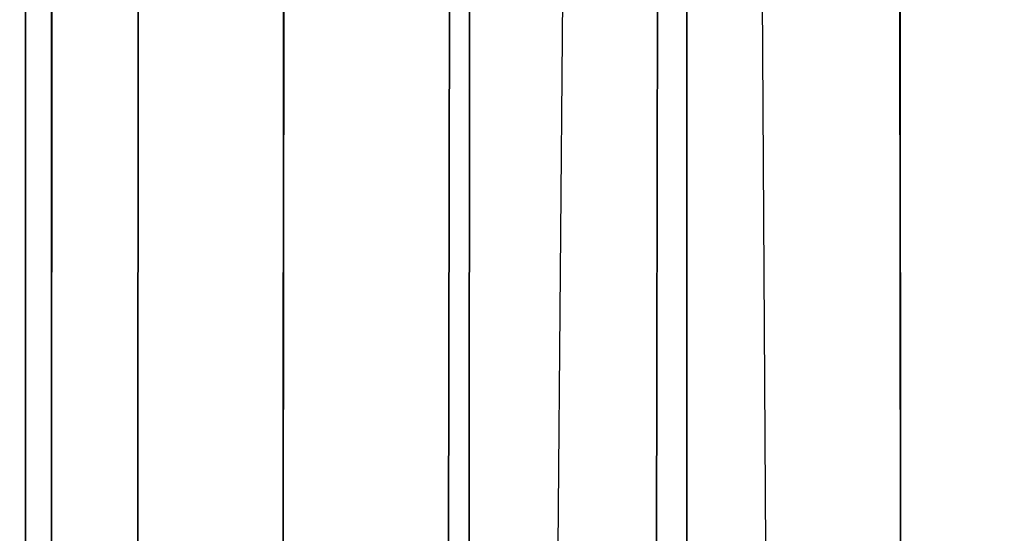
# Model space of a CAD drawing. Units: inches. Extents: x -33.7 to 33.7, y -14 to 21.7.
# Drawn here: x -33.7 to -32.5, y -12.5 to -11.8 of the extents above; entities that cross this region are included whole.
import ezdxf

# ---------------------------------------------------------------- set-up
doc = ezdxf.new("R2010")
doc.units = ezdxf.units.IN
doc.header["$MEASUREMENT"] = 0
doc.layers.add('SEAT-FABRIC', color=5, linetype='Continuous')

msp = doc.modelspace()

# ---------------------------------------------------------------- linework, layer by layer
at = {"layer": 'SEAT-FABRIC'}
for points in [[(-33.7204, 5.9711, 7.4917), (-33.7131, -12.4778, 7.4918), (-33.6801, -12.4778, 7.2072), (-33.6839, 5.953, 7.1934)], [(-33.6771, 5.9546, 42.4142), (-33.6801, -12.4778, 42.4023), (-33.7131, -12.4778, 42.1177), (-33.7131, 5.9711, 42.1177)], [(-33.7131, 5.9711, 42.1177), (-33.7131, -12.4778, 42.1177), (-33.7131, -12.4778, 7.4918), (-33.7131, 5.971, 7.4917)], [(-33.6839, 5.953, 7.1934), (-33.6801, -12.4778, 7.2072), (-33.5711, -12.4778, 6.9426), (-33.5662, 5.8948, 6.9229)], [(-33.5605, 5.9011, 42.684), (-33.5711, -12.4778, 42.6669), (-33.6801, -12.4778, 42.4023), (-33.6771, 5.9546, 42.4142)], [(-33.3723, 5.8147, 42.8997), (-33.3875, -12.4778, 42.8864), (-33.5711, -12.4778, 42.6669), (-33.5605, 5.9011, 42.684)], [(-33.5662, 5.8948, 6.9229), (-33.5711, -12.4778, 6.9426), (-33.3875, -12.4778, 6.7231), (-33.3774, 5.8015, 6.7078)], [(-33.1407, 5.7084, 43.0571), (-33.1527, -12.4778, 43.0508), (-33.3875, -12.4778, 42.8864), (-33.3723, 5.8147, 42.8997)], [(-33.3774, 5.8015, 6.7078), (-33.3875, -12.4778, 6.7231), (-33.1786, -12.4778, 6.5732), (-33.1463, 5.6872, 6.5515)], [(-32.8768, 5.5873, 43.1186), (-32.8777, -12.4778, 43.1186), (-33.1527, -12.4778, 43.0508), (-33.1407, 5.7084, 43.0571)], [(-33.1463, 5.6872, 6.5515), (-33.1786, -12.4778, 6.5732), (-33.0403, -12.4778, 6.51), (-32.8839, 5.5574, 6.4908)], [(-32.6176, 5.4683, 43.035), (-32.608, -12.4778, 43.0298), (-32.8777, -12.4778, 43.1186), (-32.8768, 5.5873, 43.1186)], [(-32.8839, 5.5574, 6.4908), (-32.9159, -12.4778, 6.4909), (-33.0403, -12.4778, 6.51)], [(-32.7785, -12.4778, 6.5043), (-32.9159, -12.4778, 6.4909), (-32.8839, 5.5574, 6.4908)], [(-32.8839, 5.5574, 6.4908), (-32.7785, -12.4778, 6.5043), (-32.608, -12.4778, 6.5797), (-32.6261, 5.43, 6.5738)], [(-32.3821, 5.3602, 42.8842), (-32.3679, -12.4778, 42.8729), (-32.608, -12.4778, 43.0298), (-32.6176, 5.4683, 43.035)], [(-32.6261, 5.43, 6.5738), (-32.608, -12.4778, 6.5797), (-32.3679, -12.4778, 6.7366), (-32.3913, 5.3138, 6.7236)]]:
    msp.add_3dface(points, dxfattribs=at)

doc.saveas('drawing.dxf')
